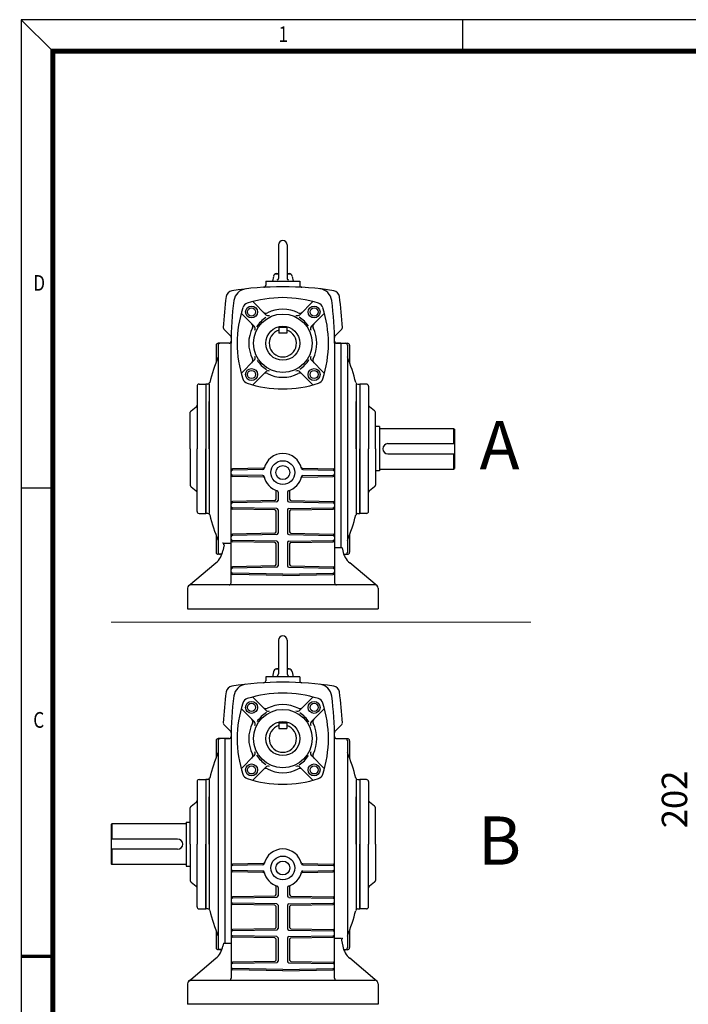
# Model space of a CAD drawing. Extents: x -138 to 593, y -562 to -45.
# Drawn here: x -138 to 46, y -317 to -45 of the extents above; entities that cross this region are included whole.
import ezdxf

# ---------------------------------------------------------------- set-up
doc = ezdxf.new("R2010")
doc.units = 0
doc.header["$LTSCALE"] = 5
doc.header["$MEASUREMENT"] = 0
for name, color, linetype in [('1', 1, 'CONTINUOUS'), ('2', 2, 'CONTINUOUS'), ('BASE', 2, 'CONTINUOUS')]:
    doc.layers.add(name, color=color, linetype=linetype)
doc.layers.add('DIM', color=2, linetype='CONTINUOUS', lineweight=20)
doc.styles.add('CIWHS', font='txt', dxfattribs={"width": 0.8})
doc.styles.add('ROMANS', font='romans.shx', dxfattribs={"bigfont": 'whgtxt.shx'})

msp = doc.modelspace()

# ---------------------------------------------------------------- linework, layer by layer
at = {"layer": '1', "color": 7}
for p, q in [((-66.58, -107.36), (-66.58, -116.69)), ((-64.24, -107.36), (-64.24, -116.69)), ((-67.98, -116.07), (-68.22, -117.44)), ((-67.45, -115.38), (-66.58, -115.38)), ((-67.16, -115.3), (-66.58, -115.23)), ((-64.24, -115.23), (-63.66, -115.3)), ((-64.24, -115.38), (-63.37, -115.38)), ((-62.84, -116.07), (-62.6, -117.44)), ((-70.1, -117.44), (-60.72, -117.44)), ((-70.1, -117.44), (-70.1, -118.53)), ((-60.72, -117.44), (-60.72, -118.53)), ((-73.71, -123.03), (-70.1, -126.63)), ((-57.11, -123.03), (-60.72, -126.63)), ((-76.89, -126.21), (-73.28, -129.81)), ((-53.93, -126.21), (-57.54, -129.81)), ((-81.65, -130.62), (-79.81, -132.46)), ((-64.29, -130.19), (-66.54, -130.19)), ((-66.54, -130.19), (-66.54, -131.69)), ((-64.29, -131.69), (-66.54, -131.69)), ((-64.29, -130.19), (-64.29, -131.69)), ((-49.18, -130.62), (-51.02, -132.46)), ((-83.79, -135.07), (-83.79, -139.75)), ((-80.22, -134.51), (-83.22, -134.51)), ((-83.22, -135.07), (-83.22, -192.07)), ((-79.66, -200.51), (-79.66, -134.51)), ((-51.16, -134.51), (-51.16, -200.51)), ((-49.47, -134.51), (-50.6, -134.51)), ((-50.6, -134.51), (-47.6, -134.51)), ((-49.47, -134.51), (-49.47, -190.88)), ((-47.6, -135.07), (-47.6, -192.07)), ((-47.04, -135.07), (-47.04, -139.75)), ((-76.89, -142.8), (-73.28, -139.2)), ((-53.93, -142.8), (-57.54, -139.2)), ((-73.71, -145.98), (-70.1, -142.38)), ((-57.11, -145.98), (-60.72, -142.38)), ((-89.04, -146.32), (-89.04, -163.57)), ((-88.47, -145.76), (-86.6, -145.76)), ((-86.6, -145.76), (-86.6, -181.38)), ((-86.09, -145.76), (-86.6, -145.76)), ((-86.6, -145.76), (-86.6, -163.57)), ((-85.66, -145.76), (-85.66, -181.38)), ((-45.16, -145.76), (-45.16, -181.38)), ((-44.73, -145.76), (-44.22, -145.76)), ((-44.22, -145.76), (-44.22, -181.38)), ((-42.35, -145.76), (-44.22, -145.76)), ((-44.22, -145.76), (-44.22, -163.57)), ((-41.79, -146.32), (-41.79, -163.57)), ((-85.66, -163.57), (-85.66, -150.54)), ((-45.16, -163.57), (-45.16, -150.54)), ((-90.91, -163.57), (-90.91, -153.53)), ((-90.69, -153.09), (-89.25, -151.98)), ((-40.13, -153.09), (-41.57, -151.98)), ((-39.91, -163.57), (-39.91, -153.53)), ((-38.79, -157.47), (-39.91, -157.47)), ((-38.79, -157.47), (-38.79, -169.66)), ((-38.79, -157.94), (-18.35, -157.94)), ((-18.35, -157.94), (-18.35, -162.16)), ((-18.35, -157.94), (-18.16, -158.13)), ((-18.16, -158.13), (-18.16, -169.01)), ((-36.44, -162.16), (-18.16, -162.16)), ((-90.91, -163.57), (-90.91, -173.6)), ((-89.04, -180.82), (-89.04, -163.57)), ((-86.6, -181.38), (-86.6, -163.57)), ((-85.66, -163.57), (-85.66, -176.6)), ((-45.16, -163.57), (-45.16, -176.6)), ((-44.22, -181.38), (-44.22, -163.57)), ((-41.79, -180.82), (-41.79, -163.57)), ((-39.91, -163.57), (-39.91, -173.6)), ((-36.44, -164.97), (-18.16, -164.97)), ((-18.35, -164.97), (-18.35, -169.19)), ((-70.8, -168.91), (-79.29, -169.06)), ((-70.9, -169.29), (-79.29, -169.43)), ((-70.9, -170.97), (-79.29, -170.83)), ((-60.02, -168.91), (-51.53, -169.06)), ((-59.92, -169.29), (-51.53, -169.43)), ((-59.92, -170.97), (-51.53, -170.83)), ((-38.79, -169.66), (-39.91, -169.66)), ((-38.79, -169.19), (-18.35, -169.19)), ((-18.35, -169.19), (-18.16, -169.01)), ((-70.8, -171.35), (-79.29, -171.2)), ((-60.02, -171.35), (-51.53, -171.2)), ((-90.69, -174.05), (-89.25, -175.15)), ((-67.29, -175.29), (-67.29, -177.48)), ((-66.72, -175.5), (-66.72, -177.85)), ((-64.1, -175.5), (-64.1, -177.85)), ((-63.54, -175.29), (-63.54, -177.48)), ((-40.13, -174.05), (-41.57, -175.15)), ((-67.65, -177.86), (-79.29, -178.06)), ((-67.09, -178.22), (-79.29, -178.43)), ((-63.73, -178.22), (-51.53, -178.43)), ((-63.17, -177.86), (-51.53, -178.06)), ((-88.47, -181.38), (-86.6, -181.38)), ((-86.09, -181.38), (-86.6, -181.38)), ((-67.09, -180.04), (-79.29, -179.83)), ((-67.65, -180.4), (-79.29, -180.2)), ((-67.29, -180.78), (-67.29, -186.48)), ((-66.72, -180.41), (-66.72, -186.85)), ((-64.1, -180.41), (-64.1, -186.85)), ((-63.73, -180.04), (-51.53, -179.83)), ((-63.54, -180.78), (-63.54, -186.48)), ((-63.17, -180.4), (-51.53, -180.2)), ((-44.73, -181.38), (-44.22, -181.38)), ((-42.35, -181.38), (-44.22, -181.38)), ((-67.65, -186.86), (-79.29, -187.06)), ((-63.17, -186.86), (-51.53, -187.06)), ((-83.79, -187.38), (-83.79, -192.07)), ((-81.54, -189.57), (-79.66, -189.57)), ((-67.09, -187.22), (-79.29, -187.43)), ((-67.09, -189.04), (-79.29, -188.83)), ((-67.65, -189.4), (-79.29, -189.2)), ((-67.29, -189.78), (-67.29, -195.48)), ((-66.72, -189.41), (-66.72, -195.85)), ((-64.1, -189.41), (-64.1, -195.85)), ((-63.73, -187.22), (-51.53, -187.43)), ((-63.73, -189.04), (-51.53, -188.83)), ((-63.54, -189.78), (-63.54, -195.48)), ((-63.17, -189.4), (-51.53, -189.2)), ((-47.04, -187.38), (-47.04, -192.07)), ((-81.61, -190.01), (-81.91, -191.68)), ((-49.05, -190.88), (-51.16, -190.88)), ((-49.05, -190.88), (-48.91, -191.68)), ((-91.41, -201.37), (-83.83, -195.01)), ((-82.16, -192.63), (-83.22, -192.63)), ((-48.66, -192.63), (-47.6, -192.63)), ((-39.41, -201.37), (-46.99, -195.01)), ((-67.65, -195.86), (-79.29, -196.06)), ((-67.09, -196.22), (-79.29, -196.43)), ((-65.41, -198.07), (-79.29, -197.83)), ((-65.41, -198.07), (-51.53, -197.83)), ((-63.73, -196.22), (-51.53, -196.43)), ((-63.17, -195.86), (-51.53, -196.06)), ((-65.41, -198.44), (-79.29, -198.2)), ((-65.41, -198.44), (-51.53, -198.2)), ((-91.66, -202.01), (-91.66, -207.63)), ((-40.1, -201.07), (-90.72, -201.07)), ((-39.16, -202.01), (-39.16, -207.63)), ((-91.66, -207.63), (-39.16, -207.63)), ((-66.58, -216.28), (-66.58, -225.61)), ((-64.24, -216.28), (-64.24, -225.61)), ((-67.98, -224.99), (-68.22, -226.36)), ((-66.58, -224.3), (-67.45, -224.3)), ((-66.58, -224.15), (-67.16, -224.22)), ((-63.66, -224.22), (-64.24, -224.15)), ((-63.37, -224.3), (-64.24, -224.3)), ((-62.84, -224.99), (-62.6, -226.36)), ((-60.72, -226.36), (-70.1, -226.36)), ((-70.1, -226.36), (-70.1, -227.45)), ((-60.72, -226.36), (-60.72, -227.45)), ((-73.71, -231.95), (-70.1, -235.55)), ((-57.11, -231.95), (-60.72, -235.55)), ((-76.89, -235.13), (-73.28, -238.73)), ((-53.93, -235.13), (-57.54, -238.73)), ((-81.65, -239.54), (-79.81, -241.38)), ((-66.54, -239.11), (-64.29, -239.11)), ((-66.54, -239.11), (-66.54, -240.61)), ((-66.54, -240.61), (-64.29, -240.61)), ((-64.29, -239.11), (-64.29, -240.61)), ((-49.18, -239.54), (-51.02, -241.38)), ((-83.79, -243.99), (-83.79, -248.67)), ((-80.22, -243.42), (-83.22, -243.42)), ((-83.22, -243.99), (-83.22, -300.99)), ((-81.35, -243.42), (-80.22, -243.42)), ((-81.35, -243.42), (-81.35, -299.8)), ((-79.66, -243.42), (-79.66, -309.42)), ((-51.16, -309.42), (-51.16, -243.42)), ((-50.6, -243.42), (-47.6, -243.42)), ((-47.6, -243.99), (-47.6, -300.99)), ((-47.04, -243.99), (-47.04, -248.67)), ((-76.89, -251.72), (-73.28, -248.11)), ((-53.93, -251.72), (-57.54, -248.11)), ((-73.71, -254.9), (-70.1, -251.3)), ((-57.11, -254.9), (-60.72, -251.3)), ((-88.47, -254.67), (-86.6, -254.67)), ((-86.6, -254.67), (-86.6, -290.3)), ((-86.09, -254.67), (-86.6, -254.67)), ((-86.6, -254.67), (-86.6, -272.49)), ((-85.66, -254.67), (-85.66, -290.3)), ((-45.16, -254.67), (-45.16, -290.3)), ((-44.73, -254.67), (-44.22, -254.67)), ((-44.22, -254.67), (-44.22, -290.3)), ((-42.35, -254.67), (-44.22, -254.67)), ((-44.22, -254.67), (-44.22, -272.49)), ((-89.04, -255.24), (-89.04, -272.49)), ((-41.79, -255.24), (-41.79, -272.49)), ((-85.66, -272.49), (-85.66, -259.45)), ((-45.16, -272.49), (-45.16, -259.45)), ((-90.91, -272.49), (-90.91, -262.45)), ((-90.69, -262), (-89.25, -260.9)), ((-40.13, -262), (-41.57, -260.9)), ((-39.91, -272.49), (-39.91, -262.45)), ((-112.47, -266.86), (-112.66, -267.05)), ((-112.66, -267.05), (-112.66, -277.92)), ((-92.04, -266.86), (-112.47, -266.86)), ((-112.47, -266.86), (-112.47, -271.08)), ((-92.04, -266.39), (-92.04, -278.58)), ((-92.04, -266.39), (-90.91, -266.39)), ((-94.38, -271.08), (-112.66, -271.08)), ((-94.38, -273.89), (-112.66, -273.89)), ((-112.47, -273.89), (-112.47, -278.11)), ((-90.91, -272.49), (-90.91, -282.52)), ((-89.04, -289.74), (-89.04, -272.49)), ((-86.6, -290.3), (-86.6, -272.49)), ((-85.66, -272.49), (-85.66, -285.52)), ((-45.16, -272.49), (-45.16, -285.52)), ((-44.22, -290.3), (-44.22, -272.49)), ((-41.79, -289.74), (-41.79, -272.49)), ((-39.91, -272.49), (-39.91, -282.52)), ((-112.47, -278.11), (-112.66, -277.92)), ((-92.04, -278.11), (-112.47, -278.11)), ((-92.04, -278.58), (-90.91, -278.58)), ((-70.8, -277.83), (-79.29, -277.98)), ((-70.9, -278.21), (-79.29, -278.35)), ((-60.02, -277.83), (-51.53, -277.98)), ((-59.92, -278.21), (-51.53, -278.35)), ((-70.9, -279.89), (-79.29, -279.74)), ((-70.8, -280.27), (-79.29, -280.12)), ((-60.02, -280.27), (-51.53, -280.12)), ((-59.92, -279.89), (-51.53, -279.74)), ((-90.69, -282.97), (-89.25, -284.07)), ((-67.29, -284.2), (-67.29, -286.4)), ((-66.72, -284.41), (-66.72, -286.76)), ((-64.1, -284.41), (-64.1, -286.76)), ((-63.54, -284.2), (-63.54, -286.4)), ((-40.13, -282.97), (-41.57, -284.07)), ((-67.65, -286.77), (-79.29, -286.98)), ((-67.09, -287.14), (-79.29, -287.35)), ((-63.73, -287.14), (-51.53, -287.35)), ((-63.17, -286.77), (-51.53, -286.98)), ((-67.09, -288.96), (-79.29, -288.74)), ((-67.65, -289.32), (-79.29, -289.12)), ((-67.29, -289.7), (-67.29, -295.4)), ((-66.72, -289.33), (-66.72, -295.76)), ((-64.1, -289.33), (-64.1, -295.76)), ((-63.73, -288.96), (-51.53, -288.74)), ((-63.54, -289.7), (-63.54, -295.4)), ((-63.17, -289.32), (-51.53, -289.12)), ((-88.47, -290.3), (-86.6, -290.3)), ((-86.09, -290.3), (-86.6, -290.3)), ((-44.73, -290.3), (-44.22, -290.3)), ((-42.35, -290.3), (-44.22, -290.3)), ((-83.79, -296.3), (-83.79, -300.99)), ((-67.65, -295.77), (-79.29, -295.98)), ((-67.09, -296.14), (-79.29, -296.35)), ((-67.09, -297.96), (-79.29, -297.74)), ((-67.65, -298.32), (-79.29, -298.12)), ((-66.72, -298.33), (-66.72, -304.76)), ((-64.1, -298.33), (-64.1, -304.76)), ((-63.73, -296.14), (-51.53, -296.35)), ((-63.73, -297.96), (-51.53, -297.74)), ((-63.17, -295.77), (-51.53, -295.98)), ((-63.17, -298.32), (-51.53, -298.12)), ((-47.04, -296.3), (-47.04, -300.99)), ((-81.77, -299.8), (-81.91, -300.59)), ((-81.77, -299.8), (-79.66, -299.8)), ((-67.29, -298.7), (-67.29, -304.4)), ((-63.54, -298.7), (-63.54, -304.4)), ((-49.29, -298.48), (-51.16, -298.48)), ((-49.21, -298.92), (-48.91, -300.59)), ((-82.16, -301.55), (-83.22, -301.55)), ((-48.66, -301.55), (-47.6, -301.55)), ((-91.41, -310.28), (-83.83, -303.93)), ((-67.65, -304.77), (-79.29, -304.98)), ((-67.09, -305.14), (-79.29, -305.35)), ((-63.73, -305.14), (-51.53, -305.35)), ((-63.17, -304.77), (-51.53, -304.98)), ((-39.41, -310.28), (-46.99, -303.93)), ((-65.41, -306.99), (-79.29, -306.74)), ((-65.41, -307.36), (-79.29, -307.12)), ((-65.41, -306.99), (-51.53, -306.74)), ((-65.41, -307.36), (-51.53, -307.12)), ((-91.66, -310.92), (-91.66, -316.55)), ((-90.72, -309.99), (-40.1, -309.99)), ((-39.16, -310.92), (-39.16, -316.55)), ((-39.16, -316.55), (-91.66, -316.55))]:
    msp.add_line(p, q, dxfattribs=at)
for centre, radius in [((-74.03, -125.89), 1.64), ((-74.03, -125.89), 1.12), ((-56.79, -125.89), 1.64), ((-56.79, -125.89), 1.12), ((-65.41, -134.51), 8.06), ((-65.41, -134.51), 4.69), ((-74.03, -143.12), 1.64), ((-74.03, -143.12), 1.12), ((-56.79, -143.12), 1.64), ((-56.79, -143.12), 1.12), ((-65.41, -170.13), 3.28), ((-65.41, -170.13), 1.92), ((-74.03, -234.81), 1.64), ((-56.79, -234.81), 1.64), ((-74.03, -234.81), 1.12), ((-65.41, -243.42), 8.06), ((-56.79, -234.81), 1.12), ((-65.41, -243.42), 4.69), ((-74.03, -252.04), 1.64), ((-74.03, -252.04), 1.12), ((-56.79, -252.04), 1.64), ((-56.79, -252.04), 1.12), ((-65.41, -279.05), 3.28), ((-65.41, -279.05), 1.92)]:
    msp.add_circle(centre, radius, dxfattribs=at)
for centre, radius, start, end in [((-65.41, -107.36), 1.17, 0, 180), ((-67.06, -116.23), 0.938, 96.5518, 170), ((-63.76, -116.23), 0.938, 10, 83.4482), ((-65.39, -208.94), 90, 81.0437, 98.9847), ((-70.66, -118.53), 0.562, 273.3367, 0), ((-66.96, -116.69), 0.375, 270, 0), ((-63.86, -116.69), 0.375, 180, 270), ((-60.16, -118.53), 0.562, 180, 266.69), ((10.34, -134.51), 92.25, 171.9818, 177.3221), ((-79.15, -121.9), 1.88, 98.9847, 171.9818), ((-75.17, -123.25), 3.75, 96.5132, 172.5014), ((-65.41, -153.82), 31.88, 72.0778, 107.9222), ((-55.65, -123.24), 3.75, 7.5019, 83.5154), ((-51.67, -121.89), 1.88, 8.0226, 81.0437), ((-141.16, -134.51), 92.25, 2.6779, 8.0226), ((10.34, -134.51), 90, 172.5014, 180), ((-46.1, -134.51), 31.88, 162.0778, 197.9222), ((-74.64, -125.27), 1.88, 107.9222, 162.0778), ((-56.18, -125.27), 1.88, 17.9222, 72.0778), ((-84.72, -134.51), 31.88, 342.0778, 17.9222), ((-141.16, -134.51), 90, 0, 7.5019), ((-65.41, -134.51), 8.5, 123.3433, 147.9383), ((-70.09, -125.32), 0.938, 225, 296.9955), ((-69.44, -125.97), 0.938, 225, 295.2602), ((-65.41, -134.51), 9.38, 63.0045, 116.9955), ((-61.38, -125.97), 0.938, 244.7398, 315), ((-60.73, -125.32), 0.938, 243.0045, 315), ((-65.41, -134.51), 8.5, 33.3433, 57.9383), ((-74.6, -129.82), 0.938, 333.0045, 45), ((-73.95, -130.48), 0.938, 334.7398, 45), ((-56.88, -130.48), 0.938, 135, 205.2602), ((-56.22, -129.82), 0.938, 135, 206.9955), ((-81.25, -130.22), 0.562, 177.3221, 225), ((-80.2, -132.86), 0.562, 358.6201, 45), ((-65.41, -134.51), 9.38, 153.0045, 206.9955), ((-65.41, -134.51), 3.75, 107.4576, 72.5424), ((-65.41, -134.51), 9.38, 333.0045, 26.9955), ((-50.62, -132.86), 0.562, 135, 181.3799), ((-49.57, -130.22), 0.562, 315, 2.6779), ((-83.22, -135.07), 0.562, 90, 180), ((-82.66, -135.07), 0.562, 90, 180), ((-80.22, -133.94), 0.562, 270, 359.5291), ((-50.6, -133.94), 0.562, 180.4709, 270), ((-48.16, -135.07), 0.562, 0, 90), ((-47.6, -135.07), 0.562, 0, 90), ((-18.1, -163.57), 69.87, 158.7608, 164.878), ((-73.95, -138.53), 0.938, 315, 25.2602), ((-56.88, -138.53), 0.938, 154.7398, 225), ((-112.73, -163.57), 69.87, 15.122, 21.2392), ((-74.6, -139.19), 0.938, 315, 26.9955), ((-65.41, -134.51), 8.5, 213.3433, 237.9383), ((-65.41, -134.51), 8.5, 303.3433, 327.9383), ((-56.22, -139.19), 0.938, 153.0045, 225), ((-70.09, -143.69), 0.938, 63.0045, 135), ((-69.44, -143.04), 0.938, 64.7398, 135), ((-65.41, -134.51), 9.38, 243.0045, 296.9955), ((-61.38, -143.04), 0.938, 45, 115.2602), ((-60.73, -143.69), 0.938, 45, 116.9955), ((-88.47, -146.32), 0.562, 90, 180), ((-86.09, -145.19), 0.562, 270, 344.878), ((-74.64, -143.74), 1.88, 197.9222, 252.0778), ((-65.41, -115.19), 31.88, 252.0778, 287.9222), ((-56.18, -143.74), 1.88, 287.9222, 342.0778), ((-44.73, -145.19), 0.562, 195.122, 270), ((-42.35, -146.32), 0.562, 0, 90), ((-89.6, -151.54), 0.562, 307.5686, 0), ((-41.22, -151.54), 0.562, 180, 232.4314), ((-90.35, -153.53), 0.562, 127.5686, 180), ((-40.47, -153.53), 0.562, 0, 52.4314), ((-36.44, -163.57), 1.41, 90, 270), ((-65.41, -170.13), 5.25, 12.4919, 167.5081), ((-79.29, -169.43), 0.375, 91, 180), ((-79.29, -169.81), 0.375, 91, 180), ((-79.29, -170.45), 0.375, 180, 269), ((-79.29, -170.83), 0.375, 180, 269), ((-70.9, -168.91), 0.375, 271, 347.5081), ((-70.8, -168.54), 0.375, 271, 343.5445), ((-60.02, -168.54), 0.375, 196.4555, 269), ((-59.92, -168.91), 0.375, 192.4919, 269), ((-51.54, -169.43), 0.375, 0, 89), ((-51.54, -169.81), 0.375, 0, 89), ((-51.54, -170.45), 0.375, 271, 0), ((-51.54, -170.83), 0.375, 271, 0), ((-70.9, -171.35), 0.375, 12.4919, 89), ((-70.8, -171.72), 0.375, 16.4555, 89), ((-65.41, -170.13), 5.25, 192.4919, 253.1227), ((-65.41, -170.13), 5.25, 286.8773, 347.5081), ((-60.02, -171.72), 0.375, 91, 163.5445), ((-59.92, -171.35), 0.375, 91, 167.5081), ((-90.35, -173.6), 0.562, 180, 232.4314), ((-89.6, -175.6), 0.562, 0, 52.4314), ((-67.66, -175.29), 0.375, 0, 66.4218), ((-67.1, -175.5), 0.375, 0, 72.5424), ((-63.72, -175.5), 0.375, 107.4576, 180), ((-63.16, -175.29), 0.375, 113.5782, 180), ((-41.22, -175.6), 0.562, 127.5686, 180), ((-40.47, -173.6), 0.562, 307.5686, 0), ((-79.29, -178.43), 0.375, 91, 180), ((-79.29, -178.81), 0.375, 91, 180), ((-67.66, -177.48), 0.375, 271, 0), ((-67.1, -177.85), 0.375, 271, 0), ((-63.72, -177.85), 0.375, 180, 269), ((-63.16, -177.48), 0.375, 180, 269), ((-51.54, -178.43), 0.375, 0, 89), ((-51.54, -178.81), 0.375, 0, 89), ((-88.47, -180.82), 0.562, 180, 270), ((-86.09, -181.94), 0.562, 15.122, 90), ((-79.29, -179.45), 0.375, 180, 269), ((-79.29, -179.83), 0.375, 180, 269), ((-67.66, -180.78), 0.375, 0, 89), ((-67.1, -180.41), 0.375, 0, 89), ((-63.72, -180.41), 0.375, 91, 180), ((-63.16, -180.78), 0.375, 91, 180), ((-51.54, -179.45), 0.375, 271, 0), ((-51.54, -179.83), 0.375, 271, 0), ((-44.73, -181.94), 0.562, 90, 164.878), ((-42.35, -180.82), 0.562, 270, 0), ((-18.1, -163.57), 69.87, 195.122, 201.2392), ((-112.73, -163.57), 69.87, 338.7608, 344.878), ((-79.29, -187.43), 0.375, 91, 180), ((-67.66, -186.48), 0.375, 271, 0), ((-67.1, -186.85), 0.375, 271, 0), ((-63.72, -186.85), 0.375, 180, 269), ((-63.16, -186.48), 0.375, 180, 269), ((-51.54, -187.43), 0.375, 0, 89), ((-81.98, -189.94), 0.375, 350, 90), ((-79.29, -187.81), 0.375, 91, 180), ((-79.29, -188.45), 0.375, 180, 269), ((-79.29, -188.83), 0.375, 180, 269), ((-67.66, -189.78), 0.375, 0, 89), ((-67.1, -189.41), 0.375, 0, 89), ((-63.72, -189.41), 0.375, 91, 180), ((-63.16, -189.78), 0.375, 91, 180), ((-51.54, -187.81), 0.375, 0, 89), ((-51.54, -188.45), 0.375, 271, 0), ((-51.54, -188.83), 0.375, 271, 0), ((-87.45, -190.7), 5.62, 310, 350), ((-83.22, -192.07), 0.562, 180, 270), ((-82.66, -192.07), 0.562, 180, 270), ((-43.37, -190.7), 5.62, 190, 230), ((-48.16, -192.07), 0.562, 270, 0), ((-47.6, -192.07), 0.562, 270, 0), ((-79.29, -196.43), 0.375, 91, 180), ((-79.29, -196.81), 0.375, 91, 180), ((-79.29, -197.45), 0.375, 180, 269), ((-79.29, -197.83), 0.375, 180, 269), ((-67.66, -195.48), 0.375, 271, 0), ((-67.1, -195.85), 0.375, 271, 0), ((-63.72, -195.85), 0.375, 180, 269), ((-63.16, -195.48), 0.375, 180, 269), ((-51.54, -196.43), 0.375, 0, 89), ((-51.54, -196.81), 0.375, 0, 89), ((-51.54, -197.45), 0.375, 271, 0), ((-51.54, -197.83), 0.375, 271, 0), ((-80.22, -200.51), 0.562, 270, 0), ((-50.6, -200.51), 0.562, 180, 270), ((-90.72, -202.01), 0.938, 90, 180), ((-40.1, -202.01), 0.938, 0, 90), ((-65.41, -216.28), 1.17, 0, 180), ((-67.06, -225.15), 0.938, 96.5518, 170), ((-63.76, -225.15), 0.938, 10, 83.4482), ((-70.66, -227.45), 0.562, 273.31, 0), ((-66.96, -225.61), 0.375, 270, 0), ((-63.86, -225.61), 0.375, 180, 270), ((-60.16, -227.45), 0.562, 180, 266.6633), ((-79.15, -230.81), 1.88, 98.9563, 171.9774), ((-65.43, -317.86), 90, 81.0153, 98.9563), ((-75.17, -232.16), 3.75, 96.4846, 172.4981), ((-55.65, -232.17), 3.75, 7.4986, 83.4868), ((-51.67, -230.82), 1.88, 8.0182, 81.0153), ((10.34, -243.42), 92.25, 171.9774, 177.3221), ((10.34, -243.42), 90, 172.4981, 180), ((-74.64, -234.19), 1.88, 107.9222, 162.0778), ((-65.41, -262.74), 31.88, 72.0778, 107.9222), ((-56.18, -234.19), 1.88, 17.9222, 72.0778), ((-141.16, -243.42), 90, 0, 7.4986), ((-141.16, -243.42), 92.25, 2.6779, 8.0182), ((-46.1, -243.42), 31.88, 162.0778, 197.9222), ((-70.09, -234.23), 0.938, 225, 296.9955), ((-69.44, -234.89), 0.938, 225, 295.2602), ((-65.41, -243.42), 9.38, 63.0045, 116.9955), ((-61.38, -234.89), 0.938, 244.7398, 315), ((-60.73, -234.23), 0.938, 243.0045, 315), ((-84.72, -243.42), 31.88, 342.0778, 17.9222), ((-74.6, -238.74), 0.938, 333.0045, 45), ((-65.41, -243.42), 8.5, 122.0617, 146.6567), ((-65.41, -243.42), 8.5, 32.0617, 56.6567), ((-56.22, -238.74), 0.938, 135, 206.9955), ((-81.25, -239.14), 0.562, 177.3221, 225), ((-80.2, -241.77), 0.562, 358.6201, 45), ((-65.41, -243.42), 9.38, 153.0045, 206.9955), ((-73.95, -239.4), 0.938, 334.7398, 45), ((-65.41, -243.42), 3.75, 107.4576, 72.5424), ((-56.88, -239.4), 0.938, 135, 205.2602), ((-65.41, -243.42), 9.38, 333.0045, 26.9955), ((-50.62, -241.77), 0.562, 135, 181.3799), ((-49.57, -239.14), 0.562, 315, 2.6779), ((-83.22, -243.99), 0.562, 90, 180), ((-82.66, -243.99), 0.562, 90, 180), ((-80.22, -242.86), 0.562, 270, 359.5291), ((-50.6, -242.86), 0.562, 180.4709, 270), ((-48.16, -243.99), 0.562, 0, 90), ((-47.6, -243.99), 0.562, 0, 90), ((-18.1, -272.49), 69.87, 158.7608, 164.878), ((-74.6, -248.1), 0.938, 315, 26.9955), ((-73.95, -247.45), 0.938, 315, 25.2602), ((-65.41, -243.42), 8.5, 212.0617, 236.6567), ((-65.41, -243.42), 8.5, 302.0617, 326.6567), ((-56.88, -247.45), 0.938, 154.7398, 225), ((-56.22, -248.1), 0.938, 153.0045, 225), ((-112.73, -272.49), 69.87, 15.122, 21.2392), ((-70.09, -252.61), 0.938, 63.0045, 135), ((-69.44, -251.96), 0.938, 64.7398, 135), ((-65.41, -243.42), 9.38, 243.0045, 296.9955), ((-61.38, -251.96), 0.938, 45, 115.2602), ((-60.73, -252.61), 0.938, 45, 116.9955), ((-88.47, -255.24), 0.562, 90, 180), ((-86.09, -254.11), 0.562, 270, 344.878), ((-74.64, -252.65), 1.88, 197.9222, 252.0778), ((-65.41, -224.11), 31.88, 252.0778, 287.9222), ((-56.18, -252.65), 1.88, 287.9222, 342.0778), ((-44.73, -254.11), 0.562, 195.122, 270), ((-42.35, -255.24), 0.562, 0, 90), ((-90.35, -262.45), 0.562, 127.5686, 180), ((-89.6, -260.45), 0.562, 307.5686, 0), ((-41.22, -260.45), 0.562, 180, 232.4314), ((-40.47, -262.45), 0.562, 0, 52.4314), ((-94.38, -272.49), 1.41, 270, 90), ((-65.41, -279.05), 5.25, 12.4919, 167.5081), ((-79.29, -278.35), 0.375, 91, 180), ((-79.29, -278.73), 0.375, 91, 180), ((-79.29, -279.37), 0.375, 180, 269), ((-70.9, -277.83), 0.375, 271, 347.5081), ((-70.8, -277.45), 0.375, 271, 343.5445), ((-60.02, -277.45), 0.375, 196.4555, 269), ((-59.92, -277.83), 0.375, 192.4919, 269), ((-51.54, -278.35), 0.375, 0, 89), ((-51.54, -278.73), 0.375, 0, 89), ((-51.54, -279.37), 0.375, 271, 0), ((-79.29, -279.74), 0.375, 180, 269), ((-70.9, -280.26), 0.375, 12.4919, 89), ((-70.8, -280.64), 0.375, 16.4555, 89), ((-65.41, -279.05), 5.25, 192.4919, 253.1227), ((-65.41, -279.05), 5.25, 286.8773, 347.5081), ((-60.02, -280.64), 0.375, 91, 163.5445), ((-59.92, -280.26), 0.375, 91, 167.5081), ((-51.54, -279.74), 0.375, 271, 0), ((-90.35, -282.52), 0.562, 180, 232.4314), ((-89.6, -284.52), 0.562, 0, 52.4314), ((-67.66, -284.2), 0.375, 0, 66.4218), ((-67.1, -284.41), 0.375, 0, 72.5424), ((-63.72, -284.41), 0.375, 107.4576, 180), ((-63.16, -284.2), 0.375, 113.5782, 180), ((-41.22, -284.52), 0.562, 127.5686, 180), ((-40.47, -282.52), 0.562, 307.5686, 0), ((-79.29, -287.35), 0.375, 91, 180), ((-79.29, -287.73), 0.375, 91, 180), ((-67.66, -286.4), 0.375, 271, 0), ((-67.1, -286.76), 0.375, 271, 0), ((-63.72, -286.76), 0.375, 180, 269), ((-63.16, -286.4), 0.375, 180, 269), ((-51.54, -287.35), 0.375, 0, 89), ((-51.54, -287.73), 0.375, 0, 89), ((-88.47, -289.74), 0.562, 180, 270), ((-79.29, -288.37), 0.375, 180, 269), ((-79.29, -288.74), 0.375, 180, 269), ((-67.66, -289.7), 0.375, 0, 89), ((-67.1, -289.33), 0.375, 0, 89), ((-63.72, -289.33), 0.375, 91, 180), ((-63.16, -289.7), 0.375, 91, 180), ((-51.54, -288.37), 0.375, 271, 0), ((-51.54, -288.74), 0.375, 271, 0), ((-42.35, -289.74), 0.562, 270, 0), ((-86.09, -290.86), 0.562, 15.122, 90), ((-18.1, -272.49), 69.87, 195.122, 201.2392), ((-112.73, -272.49), 69.87, 338.7608, 344.878), ((-44.73, -290.86), 0.562, 90, 164.878), ((-67.66, -295.4), 0.375, 271, 0), ((-63.16, -295.4), 0.375, 180, 269), ((-79.29, -296.35), 0.375, 91, 180), ((-79.29, -296.73), 0.375, 91, 180), ((-79.29, -297.37), 0.375, 180, 269), ((-79.29, -297.74), 0.375, 180, 269), ((-67.66, -298.7), 0.375, 0, 89), ((-67.1, -295.76), 0.375, 271, 0), ((-67.1, -298.33), 0.375, 0, 89), ((-63.72, -295.76), 0.375, 180, 269), ((-63.72, -298.33), 0.375, 91, 180), ((-63.16, -298.7), 0.375, 91, 180), ((-51.54, -296.35), 0.375, 0, 89), ((-51.54, -296.73), 0.375, 0, 89), ((-51.54, -297.37), 0.375, 271, 0), ((-51.54, -297.74), 0.375, 271, 0), ((-87.45, -299.62), 5.62, 310, 350), ((-83.22, -300.99), 0.562, 180, 270), ((-82.66, -300.99), 0.562, 180, 270), ((-48.84, -298.86), 0.375, 90, 190), ((-43.37, -299.62), 5.62, 190, 230), ((-48.16, -300.99), 0.562, 270, 0), ((-47.6, -300.99), 0.562, 270, 0), ((-79.29, -305.35), 0.375, 91, 180), ((-79.29, -305.73), 0.375, 91, 180), ((-79.29, -306.37), 0.375, 180, 269), ((-67.66, -304.4), 0.375, 271, 0), ((-67.1, -304.76), 0.375, 271, 0), ((-63.72, -304.76), 0.375, 180, 269), ((-63.16, -304.4), 0.375, 180, 269), ((-51.54, -305.35), 0.375, 0, 89), ((-51.54, -305.73), 0.375, 0, 89), ((-51.54, -306.37), 0.375, 271, 0), ((-79.29, -306.74), 0.375, 180, 269), ((-51.54, -306.74), 0.375, 271, 0), ((-90.72, -310.92), 0.938, 90, 180), ((-80.22, -309.42), 0.562, 270, 0), ((-50.6, -309.42), 0.562, 180, 270), ((-40.1, -310.92), 0.938, 0, 90)]:
    msp.add_arc(centre, radius, start, end, dxfattribs=at)
at = {"layer": 'BASE'}
for p, q in [((-137.45, -45.37), (-128.76, -54.06)), ((-15.83, -54.06), (-15.83, -45.37)), ((-128.76, -174.38), (-137.45, -174.38))]:
    msp.add_line(p, q, dxfattribs=at)
msp.add_lwpolyline([(592.29, -561.4), (592.29, -45.37), (-137.45, -45.37), (-137.45, -561.4)], close=True, dxfattribs=at)
at = {"layer": 'BASE', "const_width": 1.39}
msp.add_lwpolyline([(-128.76, -552.71), (583.6, -552.71), (583.6, -54.06), (-128.76, -54.06)], close=True, dxfattribs=at)
at = {"layer": 'BASE', "const_width": 0.869}
msp.add_lwpolyline([(-128.76, -303.39), (-137.45, -303.39)], dxfattribs=at)
at = {"layer": 'DIM'}
msp.add_line((2.93, -211.38), (-112.66, -211.38), dxfattribs=at)

# ---------------------------------------------------------------- texts
at = {"layer": '2', "style": 'ROMANS'}
msp.add_text('202', height=7, rotation=90, dxfattribs=at).set_placement((45.97, -268.11))
at = {"layer": '2', "color": 7, "char_height": 13.289, "attachment_point": 5, "style": 'ROMANS'}
for s, insert in [('\\A1;A', (-5.71, -162.58)), ('\\A1;B', (-5.71, -271.5))]:
    msp.add_mtext(s, dxfattribs=dict(at, insert=insert))
at = {"layer": 'BASE', "style": 'CIWHS', "width": 0.8}
for s, p in [('1', (-66.59, -51.54)), ('D', (-134.15, -120.05)), ('C', (-134.15, -240.43))]:
    msp.add_text(s, height=4.34, dxfattribs=at).set_placement(p)

doc.saveas('drawing.dxf')
